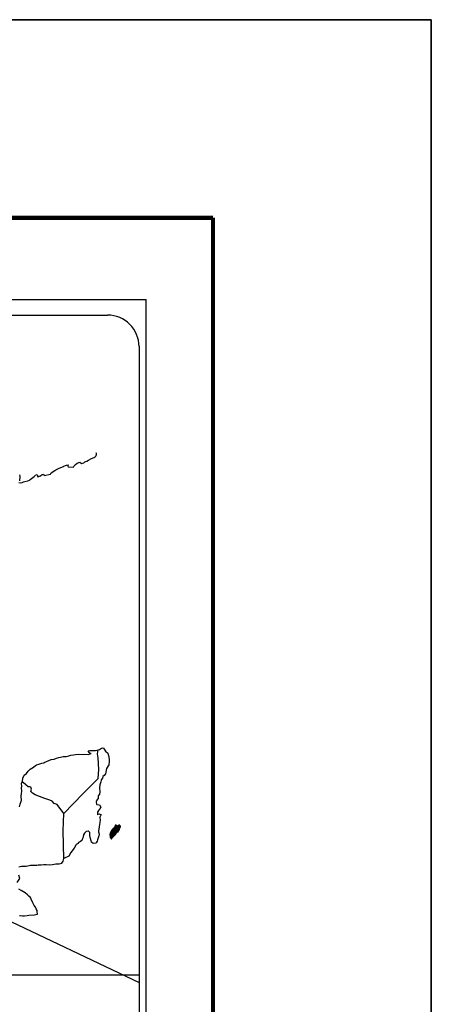
# Model space of a CAD drawing. Units: inches. Extents: x 454980 to 457504, y 2452073 to 2456089.
# Drawn here: x 457347 to 457504, y 2453498 to 2453873 of the extents above; entities that cross this region are included whole.
import ezdxf

# ---------------------------------------------------------------- set-up
doc = ezdxf.new("R2010")
doc.units = ezdxf.units.IN
doc.header["$LTSCALE"] = 40
doc.header["$MEASUREMENT"] = 0
doc.layers.add('SOLAPA', color=7, linetype='Continuous')
picture_1 = doc.add_image_def('image1.jpg', size_in_pixel=(1304, 791))

# ---------------------------------------------------------------- blocks, each defined once
blk = doc.blocks.new('ARQ_MARG')
at = {"layer": 'DEFPOINTS'}
blk.add_lwpolyline([(0, 0), (1, 0), (1, 1), (0, 1)], close=True, dxfattribs=at)

msp = doc.modelspace()

# ---------------------------------------------------------------- linework, layer by layer
at = {"layer": 'SOLAPA', "color": 7}
for p, q in [((457081.14, 2453766.52), (457395.43, 2453766.52)), ((457395.43, 2452168.89), (457395.43, 2453766.52)), ((457096.94, 2453760.54), (457380.72, 2453760.54)), ((457392.72, 2453748.54), (457392.72, 2453331.94))]:
    msp.add_line(p, q, dxfattribs=at)
at = {"layer": 'SOLAPA'}
msp.add_line((457197.41, 2453598.69), (457392.72, 2453505.88), dxfattribs=at)
at = {"layer": 'SOLAPA', "color": 7, "linetype": 'Continuous'}
for p, q in [((457376.9, 2453593.18), (457377.11, 2453594.72)), ((457377.1, 2453591.6), (457376.9, 2453593.18)), ((457377.35, 2453587.12), (457377.1, 2453591.6)), ((457377.16, 2453583.76), (457377.35, 2453587.12)), ((457371.32, 2453577.9), (457377.16, 2453583.76)), ((457364.06, 2453570.42), (457371.32, 2453577.9)), ((457363.81, 2453563.82), (457364.06, 2453570.42)), ((457364.02, 2453553.25), (457363.81, 2453563.82))]:
    msp.add_line(p, q, dxfattribs=at)
at = {"layer": 'SOLAPA', "color": 5, "linetype": 'Continuous'}
for p, q in [((457377.11, 2453594.72), (457377.68, 2453594.87)), ((457377.68, 2453594.87), (457378.46, 2453595.31)), ((457378.46, 2453595.31), (457378.81, 2453595.46)), ((457378.81, 2453595.46), (457379.2, 2453595.37)), ((457379.2, 2453595.37), (457379.98, 2453594.18)), ((457379.98, 2453594.18), (457380.82, 2453593.35)), ((457376.9, 2453593.18), (457376.9, 2453593.18)), ((457380.82, 2453593.35), (457381.11, 2453592.55)), ((457381.11, 2453592.55), (457381.31, 2453591.07)), ((457381.27, 2453590.28), (457381.16, 2453589)), ((457381.31, 2453591.07), (457381.27, 2453590.28)), ((457380.04, 2453586.14), (457379.9, 2453585.54)), ((457380.34, 2453587.62), (457380.04, 2453586.14)), ((457381.16, 2453589), (457380.34, 2453587.62)), ((457378.14, 2453582.44), (457377.74, 2453581.3)), ((457378.23, 2453582.93), (457378.14, 2453582.44)), ((457378.34, 2453583.27), (457378.23, 2453582.93)), ((457378.73, 2453583.87), (457378.34, 2453583.27)), ((457378.97, 2453584.51), (457378.73, 2453583.87)), ((457379.4, 2453584.95), (457378.97, 2453584.51)), ((457379.9, 2453585.54), (457379.4, 2453584.95)), ((457377.8, 2453578.68), (457377.66, 2453577.8)), ((457377.74, 2453581.3), (457377.7, 2453580.17)), ((457377.7, 2453580.17), (457377.8, 2453578.68)), ((457377.17, 2453576.12), (457376.34, 2453575.28)), ((457376.34, 2453575.28), (457376.48, 2453574.93)), ((457376.48, 2453574.93), (457376.43, 2453574.68)), ((457377.36, 2453577.4), (457377.12, 2453577.25)), ((457377.12, 2453577.25), (457377.17, 2453576.36)), ((457377.17, 2453576.36), (457377.17, 2453576.12)), ((457377.66, 2453577.8), (457377.36, 2453577.4)), ((457376.43, 2453574.68), (457376.49, 2453573.9)), ((457376.49, 2453573.9), (457376.64, 2453573.8)), ((457376.64, 2453573.8), (457377.66, 2453573.65)), ((457377.32, 2453571.48), (457376.84, 2453570.84)), ((457377.62, 2453571.83), (457377.32, 2453571.48)), ((457377.81, 2453572.27), (457377.62, 2453571.83)), ((457377.66, 2453573.65), (457378.11, 2453572.76)), ((457378.11, 2453572.76), (457377.81, 2453572.27)), ((457376.84, 2453570.84), (457376.84, 2453569.9)), ((457376.84, 2453569.9), (457377.18, 2453570.15)), ((457377.18, 2453570.15), (457377.62, 2453570.25)), ((457377.62, 2453570.25), (457377.81, 2453570.1)), ((457377.87, 2453568.02), (457377.72, 2453566.99)), ((457377.81, 2453570.1), (457378.3, 2453570.05)), ((457378.3, 2453570.05), (457377.82, 2453569.01)), ((457377.82, 2453569.01), (457377.82, 2453568.72)), ((457377.82, 2453568.72), (457377.87, 2453568.02)), ((457377.38, 2453564.57), (457377.29, 2453563.64)), ((457377.29, 2453563.64), (457377.29, 2453563.39)), ((457377.48, 2453565.11), (457377.38, 2453564.57)), ((457377.53, 2453565.41), (457377.48, 2453565.11)), ((457377.62, 2453566.15), (457377.53, 2453565.41)), ((457377.72, 2453566.99), (457377.62, 2453566.15)), ((457376.7, 2453559.88), (457376.39, 2453559.15)), ((457376.85, 2453560.38), (457376.7, 2453559.88)), ((457377.14, 2453561.12), (457376.85, 2453560.38)), ((457377.39, 2453561.86), (457377.14, 2453561.12)), ((457377.29, 2453563.39), (457377.48, 2453562.5)), ((457377.48, 2453562.5), (457377.39, 2453561.86))]:
    msp.add_line(p, q, dxfattribs=at)
at = {"layer": 'SOLAPA', "color": 255, "linetype": 'Continuous', "elevation": 2.32}
msp.add_lwpolyline([(455104.11, 2453873.27), (457504.11, 2453873.27), (457504.11, 2452073.27), (455104.11, 2452073.27)], close=True, dxfattribs=at)
at = {"layer": 'SOLAPA', "color": 7, "linetype": 'Continuous', "const_width": 1.6}
for points in [[(455169.07, 2453797.67), (457420.92, 2453797.67)], [(457420.92, 2452136.37), (457420.92, 2453797.67)]]:
    msp.add_lwpolyline(points, dxfattribs=at)
at = {"layer": 'SOLAPA', "color": 7, "linetype": 'Continuous'}
for points in [[(457346.91, 2453696.69), (457347.54, 2453696.54), (457348.18, 2453696.64), (457348.67, 2453696.89), (457349.16, 2453697.09), (457350.33, 2453697.34), (457350.92, 2453697.63), (457351.26, 2453697.83), (457352.29, 2453698.62), (457352.73, 2453698.96), (457353.22, 2453699.46), (457353.85, 2453699.71), (457354.15, 2453698.82), (457355.13, 2453699.27), (457355.82, 2453699.71), (457356.35, 2453699.81), (457356.5, 2453699.41), (457358.96, 2453699.81), (457359.2, 2453700.31), (457360.67, 2453701.3), (457360.96, 2453701.49), (457362.23, 2453702.19), (457363.95, 2453702.83), (457364.04, 2453702.93), (457364.63, 2453703.18), (457365.02, 2453703.27), (457365.71, 2453703.37), (457365.56, 2453702.93), (457365.66, 2453702.68), (457367.77, 2453702.54), (457367.96, 2453703.08), (457368.55, 2453703.53), (457369.09, 2453704.02), (457370.16, 2453704.46), (457370.76, 2453703.87), (457371.68, 2453704.22), (457372.03, 2453704.51), (457372.81, 2453704.86), (457373.45, 2453705.25), (457374.33, 2453705.7), (457375.9, 2453706.4), (457376.24, 2453706.69), (457376.39, 2453706.99), (457376.48, 2453707.33), (457376.53, 2453707.77), (457376.43, 2453708.02)], [(457347.14, 2453699.6), (457347.24, 2453698.92), (457347.2, 2453697.38)], [(457364.06, 2453570.42), (457361.5, 2453573.8), (457360.37, 2453574.25), (457359.63, 2453575.04), (457358.65, 2453575.53), (457356.78, 2453576.07), (457354.72, 2453576.91), (457353.15, 2453577.56), (457352.07, 2453578.2), (457351.53, 2453578.75), (457351.68, 2453579.64), (457351.48, 2453580.48), (457350.99, 2453580.52), (457350.4, 2453580.62), (457349.51, 2453581.36), (457348.58, 2453582.16), (457348.24, 2453582.4), (457347.91, 2453581.98)], [(457346.93, 2453549.98), (457347.91, 2453550.23), (457348.94, 2453550.23), (457349.67, 2453550.33), (457351.29, 2453550.63), (457352.12, 2453550.63), (457353.39, 2453550.68), (457353.79, 2453550.73), (457353.79, 2453550.73), (457354.28, 2453550.83), (457355.4, 2453550.78), (457356.38, 2453550.88), (457357.36, 2453550.93), (457358.69, 2453550.83), (457359.67, 2453550.98), (457360.94, 2453551.18), (457362.31, 2453551.23), (457363.29, 2453551.48), (457363.83, 2453552.17), (457364.02, 2453553.25)], [(457346.3, 2453544.06), (457347.28, 2453545.55), (457346.93, 2453546.88)], [(457347.15, 2453531.53), (457347.44, 2453531.53), (457348.28, 2453531.38), (457349.01, 2453531.39), (457350.04, 2453531.53), (457350.73, 2453531.63), (457352.83, 2453531.78), (457353.32, 2453531.88), (457353.32, 2453531.88), (457354.06, 2453532.03), (457353.96, 2453532.18), (457353.91, 2453532.72), (457353.86, 2453533.36), (457353.52, 2453533.95), (457353.27, 2453534.64), (457352.78, 2453535.33), (457352.29, 2453536.32), (457351.65, 2453537.65), (457351.45, 2453538.09), (457351.16, 2453538.44), (457350.72, 2453538.89), (457350.17, 2453539.38), (457349.35, 2453540.16), (457347.73, 2453540.96), (457346.94, 2453541.49)]]:
    msp.add_lwpolyline(points, dxfattribs=at)
at = {"layer": 'SOLAPA', "color": 5, "linetype": 'Continuous'}
for points in [[(457347.09, 2453572.88), (457347.43, 2453573.92), (457347.77, 2453575.1), (457347.87, 2453575.3), (457347.81, 2453576.98), (457347.87, 2453577.86), (457348.01, 2453578.95), (457347.91, 2453580.23), (457348.06, 2453580.87), (457347.91, 2453581.86), (457348.34, 2453582.7), (457348.45, 2453583.89), (457348.88, 2453585.07), (457349.76, 2453585.66), (457350.5, 2453586.55), (457351.23, 2453587.24), (457352.46, 2453588.08), (457353.24, 2453588.73), (457353.68, 2453588.92), (457354.51, 2453589.23), (457354.96, 2453589.32), (457355.69, 2453589.57), (457356.37, 2453589.76), (457356.81, 2453589.96), (457357.45, 2453590.26), (457358.28, 2453590.66), (457359.16, 2453591.05), (457360.34, 2453591.1), (457361.22, 2453591.45), (457362.11, 2453591.7), (457362.84, 2453591.89), (457363.81, 2453592.14), (457364.94, 2453592.14), (457365.39, 2453592.24), (457365.92, 2453592.39), (457366.66, 2453592.59), (457367.79, 2453592.74), (457368.52, 2453592.89), (457369.55, 2453592.99), (457371.12, 2453592.94), (457372, 2453593.04), (457373.42, 2453592.94), (457374.3, 2453593.24), (457374.44, 2453593.29), (457374.11, 2453593.24), (457373.67, 2453593.68), (457373.37, 2453594.27), (457374.01, 2453594.42), (457374.99, 2453594.47), (457376.06, 2453594.43), (457377.16, 2453594.73)], [(457376.36, 2453559.09), (457375.28, 2453558.95), (457374.59, 2453559.39), (457374.5, 2453559.93), (457374.16, 2453560.91), (457373.95, 2453562), (457374, 2453562.79), (457373.91, 2453563.14), (457373.36, 2453563.73), (457373.27, 2453563.68), (457372.73, 2453563.58), (457372.53, 2453563.53), (457372.09, 2453562.98), (457371.95, 2453562.84), (457371.6, 2453562.29), (457371.51, 2453562), (457371.45, 2453561.65), (457371.36, 2453561.36), (457371.17, 2453560.81), (457371.12, 2453560.71), (457371.12, 2453560.71), (457371.12, 2453560.71), (457371.02, 2453560.42), (457371.02, 2453560.37), (457370.92, 2453560.27), (457370.87, 2453560.12), (457370.43, 2453559.68), (457370.43, 2453559.68), (457370.43, 2453559.68), (457370.14, 2453559.58), (457369.9, 2453559.48), (457369.65, 2453559.34), (457369.55, 2453558.89), (457368.81, 2453558.5), (457368.62, 2453558.29), (457367.99, 2453557.2), (457366.72, 2453555.48), (457366.72, 2453555.48), (457365.98, 2453554.15), (457365.39, 2453553.85), (457364.86, 2453553.6), (457364.02, 2453553.25)]]:
    msp.add_lwpolyline(points, dxfattribs=at)
at = {"layer": 'SOLAPA', "color": 7}
msp.add_arc((457380.72, 2453748.54), 12, 0, 90, dxfattribs=at)

# ---------------------------------------------------------------- block references
at = {"layer": 'SOLAPA', "xscale": 2400, "yscale": 1800, "zscale": 2400}
msp.add_blockref('ARQ_MARG', (455104.11, 2452073.27, 2.32), dxfattribs=at)

# ---------------------------------------------------------------- referenced raster images: frames only (the image files are external)
at = {"layer": 'SOLAPA'}
image = msp.add_image(picture_1, insert=(457084.94, 2453322.11, 2.32), size_in_units=(307.77, 186.69), dxfattribs=at)
image.dxf.flags = 7

# ---------------------------------------------------------------- meshes
at = {"layer": 'SOLAPA', "color": 5, "linetype": 'Continuous'}
mesh = msp.add_polyface(dxfattribs=at)
corners = [(457382.02, 2453563.43), (457382.02, 2453563.43), (457382.03, 2453563.43), (457382.03, 2453563.43), (457382.1, 2453563.58), (457382.11, 2453563.58), (457382.11, 2453563.59), (457382.11, 2453563.59), (457382.18, 2453563.74), (457382.18, 2453563.74), (457382.18, 2453563.75), (457382.17, 2453563.75), (457382.17, 2453563.75), (457382.18, 2453563.75), (457382.18, 2453563.75), (457382.18, 2453563.76), (457383.94, 2453562.67), (457383.94, 2453562.67), (457382.18, 2453563.76), (457382.2, 2453563.75), (457382.2, 2453563.75), (457382.18, 2453563.76), (457383.94, 2453562.67), (457382.2, 2453563.75), (457382.18, 2453563.76), (457382.2, 2453563.75), (457382.18, 2453563.76), (457383.94, 2453562.67), (457382.21, 2453563.75), (457382.2, 2453563.76), (457382.19, 2453563.76), (457382.21, 2453563.75), (457382.21, 2453563.75), (457382.21, 2453563.75), (457382.21, 2453563.75), (457382.21, 2453563.75), (457383.94, 2453562.67), (457382.21, 2453563.75), (457382.2, 2453563.76), (457382.19, 2453563.77), (457382.21, 2453563.75), (457382.21, 2453563.75), (457383.94, 2453562.68), (457382.21, 2453563.75), (457382.2, 2453563.76), (457382.2, 2453563.76), (457382.19, 2453563.77), (457382.2, 2453563.76), (457382.2, 2453563.76), (457382.2, 2453563.76), (457382.21, 2453563.75), (457382.21, 2453563.75), (457383.95, 2453562.68), (457382.21, 2453563.75), (457382.2, 2453563.76), (457382.19, 2453563.77), (457382.21, 2453563.76), (457382.21, 2453563.76), (457382.21, 2453563.76), (457382.21, 2453563.75), (457382.21, 2453563.75), (457382.21, 2453563.76), (457382.21, 2453563.75), (457383.95, 2453562.68), (457382.22, 2453563.75), (457382.2, 2453563.76), (457382.19, 2453563.77), (457382.21, 2453563.75), (457382.21, 2453563.76), (457383.95, 2453562.68), (457382.22, 2453563.75), (457382.19, 2453563.77), (457382.2, 2453563.76), (457382.19, 2453563.77), (457382.21, 2453563.75), (457382.21, 2453563.76), (457383.95, 2453562.68), (457382.22, 2453563.75), (457382.2, 2453563.76), (457382.19, 2453563.77), (457382.21, 2453563.76), (457382.21, 2453563.76), (457382.2, 2453563.76), (457382.2, 2453563.77), (457382.19, 2453563.77), (457382.21, 2453563.76), (457382.21, 2453563.76), (457382.2, 2453563.77), (457382.19, 2453563.78), (457382.21, 2453563.76), (457382.21, 2453563.76), (457382.22, 2453563.76), (457382.21, 2453563.76), (457382.2, 2453563.77), (457382.19, 2453563.78), (457382.22, 2453563.76), (457382.21, 2453563.76), (457382.2, 2453563.77), (457382.19, 2453563.78), (457383.95, 2453562.68), (457383.95, 2453562.68), (457382.21, 2453563.76), (457382.2, 2453563.77), (457382.2, 2453563.77), (457382.19, 2453563.78), (457383.95, 2453562.68), (457382.21, 2453563.76), (457382.2, 2453563.77), (457382.19, 2453563.78), (457382.21, 2453563.76), (457383.95, 2453562.69), (457382.21, 2453563.76), (457382.19, 2453563.78), (457382.2, 2453563.77), (457382.2, 2453563.78), (457382.2, 2453563.78), (457382.2, 2453563.78), (457382.21, 2453563.77), (457382.21, 2453563.77), (457382.21, 2453563.77), (457382.2, 2453563.78), (457382.2, 2453563.78), (457382.2, 2453563.78), (457382.2, 2453563.78), (457382.21, 2453563.77), (457382.21, 2453563.77), (457382.2, 2453563.78), (457382.19, 2453563.78), (457383.96, 2453562.69), (457383.96, 2453562.69), (457382.21, 2453563.78), (457382.19, 2453563.78), (457382.21, 2453563.78), (457382.19, 2453563.79), (457383.96, 2453562.69), (457382.21, 2453563.78), (457383.96, 2453562.69), (457382.19, 2453563.79), (457382.19, 2453563.79), (457383.96, 2453562.7), (457382.2, 2453563.79)]
mesh.append_faces([[corners[k] for k in face] for face in [(0, 1, 2, 3), (4, 5, 6, 7), (8, 9, 10, 11), (12, 10, 13, 14), (15, 16, 17, 18), (18, 19, 20, 21), (19, 17, 22, 23), (24, 20, 25, 26), (23, 22, 27, 28), (26, 25, 29, 30), (31, 32, 33, 34), (35, 27, 36, 37), (30, 29, 38, 39), (34, 33, 40, 41), (37, 36, 42, 43), (39, 44, 45, 46), (44, 47, 48, 49), (41, 40, 50, 51), (43, 42, 52, 53), (46, 45, 54, 55), (49, 48, 56, 57), (51, 50, 58, 58), (53, 59, 60, 61), (62, 52, 63, 64), (55, 54, 65, 66), (61, 60, 67, 68), (64, 63, 69, 70), (71, 65, 72, 73), (68, 67, 74, 75), (70, 69, 76, 77), (73, 72, 78, 79), (75, 74, 80, 81), (79, 82, 83, 84), (81, 80, 85, 86), (84, 83, 87, 88), (89, 90, 91, 92), (88, 87, 93, 94), (92, 91, 95, 96), (94, 93, 97, 98), (96, 99, 100, 101), (98, 102, 103, 104), (101, 100, 105, 106), (104, 103, 107, 108), (109, 105, 110, 111), (112, 107, 113, 114), (114, 113, 115, 116), (117, 117, 118, 119), (120, 121, 122, 123), (119, 118, 124, 125), (123, 122, 126, 127), (125, 128, 129, 130), (131, 126, 132, 133), (130, 129, 134, 135), (133, 134, 136, 137), (138, 136, 139, 140)]], dxfattribs={"vtx0": -1, "vtx2": -1, "color": 5})
mesh = msp.add_polyface(dxfattribs=at)
corners = [(457382.05, 2453563.47), (457383.72, 2453562.44), (457383.72, 2453562.44), (457382.06, 2453563.47), (457382.06, 2453563.47), (457383.73, 2453562.45), (457382.06, 2453563.48), (457382.06, 2453563.48), (457383.73, 2453562.45), (457382.07, 2453563.48), (457382.07, 2453563.48), (457383.74, 2453562.46), (457382.07, 2453563.49), (457382.07, 2453563.49), (457383.74, 2453562.47), (457382.07, 2453563.5), (457383.75, 2453562.47), (457382.08, 2453563.5), (457382.08, 2453563.5), (457383.75, 2453562.47), (457382.08, 2453563.51), (457383.75, 2453562.48), (457382.08, 2453563.52), (457383.76, 2453562.49), (457382.09, 2453563.53), (457383.77, 2453562.49), (457382.09, 2453563.54), (457383.77, 2453562.5), (457382.09, 2453563.54), (457383.78, 2453562.5), (457382.09, 2453563.55), (457382.09, 2453563.55), (457383.78, 2453562.51), (457382.09, 2453563.56), (457383.79, 2453562.51), (457382.09, 2453563.56), (457383.79, 2453562.52), (457382.09, 2453563.57), (457382.09, 2453563.57), (457383.8, 2453562.52), (457382.09, 2453563.58), (457382.09, 2453563.58), (457383.8, 2453562.52), (457382.1, 2453563.58), (457383.8, 2453562.53), (457382.1, 2453563.58), (457382.1, 2453563.58), (457383.8, 2453562.53), (457382.1, 2453563.58), (457382.11, 2453563.58), (457383.81, 2453562.53), (457382.11, 2453563.59), (457382.11, 2453563.59), (457383.81, 2453562.54), (457382.11, 2453563.59), (457383.82, 2453562.54), (457382.11, 2453563.6), (457382.11, 2453563.6), (457383.82, 2453562.54), (457382.11, 2453563.6), (457383.82, 2453562.55), (457382.12, 2453563.6), (457382.12, 2453563.6), (457383.83, 2453562.55), (457382.12, 2453563.61), (457382.12, 2453563.61), (457383.83, 2453562.56), (457382.12, 2453563.62), (457382.12, 2453563.62), (457383.84, 2453562.56), (457382.13, 2453563.62), (457382.13, 2453563.62), (457383.84, 2453562.57), (457382.13, 2453563.63), (457383.84, 2453562.57), (457382.13, 2453563.63), (457383.85, 2453562.57), (457382.13, 2453563.64), (457382.13, 2453563.64), (457383.85, 2453562.58), (457382.13, 2453563.64), (457382.13, 2453563.64), (457383.85, 2453562.58), (457382.14, 2453563.64), (457382.14, 2453563.64), (457383.86, 2453562.58), (457382.14, 2453563.65), (457382.14, 2453563.65), (457383.86, 2453562.59), (457382.14, 2453563.66), (457382.14, 2453563.66), (457383.87, 2453562.59), (457382.14, 2453563.66), (457382.14, 2453563.66), (457383.87, 2453562.6), (457382.14, 2453563.67), (457382.14, 2453563.67), (457383.87, 2453562.6), (457382.14, 2453563.68), (457382.14, 2453563.68), (457383.88, 2453562.6), (457382.15, 2453563.68), (457383.88, 2453562.61), (457382.15, 2453563.68), (457382.15, 2453563.68), (457383.88, 2453562.61), (457382.15, 2453563.69), (457382.15, 2453563.69), (457383.89, 2453562.62), (457382.15, 2453563.7), (457382.15, 2453563.7), (457383.89, 2453562.62), (457382.15, 2453563.7), (457382.15, 2453563.7), (457383.9, 2453562.63), (457382.15, 2453563.71), (457382.15, 2453563.71), (457383.9, 2453562.63), (457382.15, 2453563.72), (457383.91, 2453562.63), (457382.16, 2453563.72), (457382.16, 2453563.72), (457383.91, 2453562.64), (457382.16, 2453563.72), (457382.16, 2453563.72), (457383.91, 2453562.64), (457382.16, 2453563.73), (457382.16, 2453563.73), (457383.92, 2453562.65), (457382.17, 2453563.73), (457383.92, 2453562.65), (457382.17, 2453563.74), (457382.17, 2453563.74), (457383.92, 2453562.65), (457382.17, 2453563.74), (457382.17, 2453563.74), (457383.93, 2453562.66), (457382.17, 2453563.74), (457382.17, 2453563.74), (457383.93, 2453562.66), (457382.18, 2453563.74), (457382.18, 2453563.74), (457383.93, 2453562.66), (457382.18, 2453563.75), (457383.93, 2453562.66), (457382.18, 2453563.75), (457382.18, 2453563.75), (457383.94, 2453562.67), (457382.18, 2453563.76)]
mesh.append_faces([[corners[k] for k in face] for face in [(0, 1, 2, 3), (4, 2, 5, 6), (7, 5, 8, 9), (10, 8, 11, 12), (13, 11, 14, 15), (15, 14, 16, 17), (18, 16, 19, 20), (20, 19, 21, 22), (22, 21, 23, 24), (24, 23, 25, 26), (26, 25, 27, 28), (28, 27, 29, 30), (31, 29, 32, 33), (33, 32, 34, 35), (35, 34, 36, 37), (38, 36, 39, 40), (41, 39, 42, 43), (43, 42, 44, 45), (46, 44, 47, 48), (49, 47, 50, 51), (52, 50, 53, 54), (54, 53, 55, 56), (57, 55, 58, 59), (59, 58, 60, 61), (62, 60, 63, 64), (65, 63, 66, 67), (68, 66, 69, 70), (71, 69, 72, 73), (73, 72, 74, 75), (75, 74, 76, 77), (78, 76, 79, 80), (81, 79, 82, 83), (84, 82, 85, 86), (87, 85, 88, 89), (90, 88, 91, 92), (93, 91, 94, 95), (96, 94, 97, 98), (99, 97, 100, 101), (101, 100, 102, 103), (104, 102, 105, 106), (107, 105, 108, 109), (110, 108, 111, 112), (113, 111, 114, 115), (116, 114, 117, 118), (118, 117, 119, 120), (121, 119, 122, 123), (124, 122, 125, 126), (127, 125, 128, 129), (129, 128, 130, 131), (132, 130, 133, 134), (135, 133, 136, 137), (138, 136, 139, 140), (141, 139, 142, 143), (143, 142, 144, 145), (146, 144, 147, 148)]], dxfattribs={"vtx0": -1, "vtx2": -1, "color": 5})
mesh = msp.add_polyface(dxfattribs=at)
corners = [(457382.22, 2453563.75), (457383.95, 2453562.68), (457383.95, 2453562.68), (457382.22, 2453563.75), (457383.95, 2453562.68), (457382.22, 2453563.75), (457383.95, 2453562.68), (457382.22, 2453563.76), (457383.95, 2453562.68), (457382.22, 2453563.76), (457382.21, 2453563.76), (457383.95, 2453562.69), (457383.95, 2453562.69), (457382.21, 2453563.77), (457383.96, 2453562.69), (457382.21, 2453563.77), (457383.96, 2453562.69), (457382.21, 2453563.77), (457382.2, 2453563.79), (457383.96, 2453562.7), (457383.97, 2453562.7), (457382.21, 2453563.8), (457382.21, 2453563.8), (457383.97, 2453562.71), (457382.21, 2453563.8), (457383.98, 2453562.71), (457382.21, 2453563.81), (457383.99, 2453562.72), (457382.21, 2453563.82), (457382.21, 2453563.82), (457383.99, 2453562.73), (457382.22, 2453563.82), (457382.22, 2453563.82), (457384, 2453562.73), (457382.22, 2453563.83), (457384, 2453562.73), (457382.23, 2453563.83), (457382.23, 2453563.83), (457384, 2453562.74), (457382.23, 2453563.84), (457384, 2453562.74), (457382.23, 2453563.84), (457384.01, 2453562.74), (457382.23, 2453563.84), (457382.23, 2453563.84), (457384.01, 2453562.75), (457382.24, 2453563.85), (457384.02, 2453562.75), (457382.24, 2453563.85), (457384.02, 2453562.76), (457382.24, 2453563.86), (457382.24, 2453563.86), (457384.02, 2453562.76), (457382.25, 2453563.86), (457384.02, 2453562.76), (457382.25, 2453563.86), (457382.25, 2453563.86), (457384.03, 2453562.77), (457382.25, 2453563.87), (457384.03, 2453562.77), (457382.25, 2453563.87), (457382.25, 2453563.87), (457384.03, 2453562.78), (457382.26, 2453563.88), (457384.04, 2453562.79), (457382.27, 2453563.88), (457382.27, 2453563.88), (457384.04, 2453562.8), (457382.28, 2453563.89), (457384.05, 2453562.8), (457382.28, 2453563.9), (457384.05, 2453562.81), (457382.29, 2453563.9), (457382.29, 2453563.9), (457384.05, 2453562.81), (457382.29, 2453563.9), (457382.29, 2453563.9), (457384.06, 2453562.81), (457382.29, 2453563.91), (457382.29, 2453563.91), (457384.06, 2453562.82), (457382.29, 2453563.91), (457384.06, 2453562.82), (457382.29, 2453563.92), (457382.29, 2453563.92), (457384.06, 2453562.83), (457382.29, 2453563.92), (457382.29, 2453563.92), (457384.07, 2453562.84), (457382.3, 2453563.93), (457382.3, 2453563.93), (457384.07, 2453562.84), (457382.3, 2453563.94), (457382.3, 2453563.94), (457384.07, 2453562.84), (457382.3, 2453563.95), (457382.3, 2453563.95), (457384.14, 2453562.95), (457382.39, 2453564.03), (457384.37, 2453563.31), (457382.62, 2453564.4), (457384.38, 2453563.32), (457382.62, 2453564.41), (457384.38, 2453563.33), (457382.63, 2453564.42), (457382.63, 2453564.42), (457384.39, 2453563.34), (457382.64, 2453564.42), (457382.64, 2453564.42), (457384.4, 2453563.35), (457382.65, 2453564.44), (457384.4, 2453563.35), (457382.65, 2453564.44), (457384.42, 2453563.36), (457382.66, 2453564.45), (457384.44, 2453563.36), (457382.66, 2453564.46), (457384.46, 2453563.36), (457382.67, 2453564.47), (457384.48, 2453563.37), (457382.68, 2453564.48), (457384.5, 2453563.37), (457382.69, 2453564.49), (457384.52, 2453563.37), (457382.7, 2453564.5), (457384.59, 2453563.38), (457382.73, 2453564.54), (457384.63, 2453563.39), (457382.76, 2453564.55), (457384.66, 2453563.39), (457382.78, 2453564.56), (457384.75, 2453563.41), (457382.82, 2453564.6), (457384.75, 2453563.41), (457382.82, 2453564.61)]
mesh.append_faces([[corners[k] for k in face] for face in [(0, 1, 2, 3), (3, 2, 4, 5), (5, 4, 6, 7), (7, 6, 8, 9), (10, 11, 12, 13), (13, 12, 14, 15), (15, 14, 16, 17), (18, 19, 20, 21), (22, 20, 23, 24), (24, 23, 25, 26), (26, 25, 27, 28), (29, 27, 30, 31), (32, 30, 33, 34), (34, 33, 35, 36), (37, 35, 38, 39), (39, 38, 40, 41), (41, 40, 42, 43), (44, 42, 45, 46), (46, 45, 47, 48), (48, 47, 49, 50), (51, 49, 52, 53), (53, 52, 54, 55), (56, 54, 57, 58), (58, 57, 59, 60), (61, 59, 62, 63), (63, 62, 64, 65), (66, 64, 67, 68), (68, 67, 69, 70), (70, 69, 71, 72), (73, 71, 74, 75), (76, 74, 77, 78), (79, 77, 80, 81), (81, 80, 82, 83), (84, 82, 85, 86), (87, 85, 88, 89), (90, 88, 91, 92), (93, 91, 94, 95), (96, 94, 97, 98), (98, 97, 99, 100), (100, 99, 101, 102), (102, 101, 103, 104), (105, 103, 106, 107), (108, 106, 109, 110), (110, 109, 111, 112), (112, 111, 113, 114), (114, 113, 115, 116), (116, 115, 117, 118), (118, 117, 119, 120), (120, 119, 121, 122), (122, 121, 123, 124), (124, 123, 125, 126), (126, 125, 127, 128), (128, 127, 129, 130), (130, 129, 131, 132), (132, 131, 133, 134)]], dxfattribs={"vtx0": -1, "vtx2": -1, "color": 5})
mesh = msp.add_polyface(dxfattribs=at)
corners = [(457382.82, 2453564.61), (457384.75, 2453563.41), (457384.76, 2453563.42), (457382.84, 2453564.62), (457384.77, 2453563.45), (457382.85, 2453564.64), (457384.91, 2453563.69), (457383.08, 2453564.83), (457385.02, 2453563.89), (457383.21, 2453565.01), (457385.05, 2453563.94), (457383.25, 2453565.06), (457385.12, 2453564.06), (457383.36, 2453565.15), (457385.17, 2453564.15), (457383.42, 2453565.24), (457385.2, 2453564.21), (457383.42, 2453565.31), (457385.21, 2453564.25), (457383.43, 2453565.36), (457385.24, 2453564.37), (457383.48, 2453565.46), (457385.28, 2453564.52), (457383.56, 2453565.58), (457385.31, 2453564.65), (457383.6, 2453565.71), (457385.32, 2453564.72), (457383.62, 2453565.78), (457385.36, 2453564.78), (457383.63, 2453565.85), (457385.4, 2453564.85), (457383.63, 2453565.95), (457383.63, 2453565.95), (457385.42, 2453564.88), (457383.68, 2453565.96), (457384.16, 2453565.66), (457385.42, 2453564.89), (457384.24, 2453565.62), (457385.44, 2453564.92), (457384.34, 2453565.6), (457385.45, 2453564.93), (457384.38, 2453565.6), (457385.47, 2453564.97), (457384.47, 2453565.59), (457385.49, 2453565), (457384.54, 2453565.59), (457385.49, 2453565), (457384.55, 2453565.59), (457385.51, 2453565.03), (457384.6, 2453565.6), (457385.52, 2453565.06), (457384.64, 2453565.6), (457385.57, 2453565.14), (457384.8, 2453565.62), (457385.61, 2453565.19), (457384.85, 2453565.67), (457385.63, 2453565.23), (457384.87, 2453565.7), (457385.62, 2453565.29), (457384.91, 2453565.73), (457385.62, 2453565.35), (457384.97, 2453565.75), (457385.62, 2453565.36), (457384.99, 2453565.75), (457385.62, 2453565.38), (457385, 2453565.76), (457385.15, 2453565.67), (457385.62, 2453565.38), (457385.2, 2453565.64), (457385.62, 2453565.38), (457385.2, 2453565.64), (457385.62, 2453565.39), (457385.21, 2453565.64), (457385.62, 2453565.39), (457385.22, 2453565.64), (457385.62, 2453565.39), (457385.22, 2453565.64), (457385.61, 2453565.4), (457385.23, 2453565.64), (457385.61, 2453565.41), (457385.24, 2453565.64), (457385.61, 2453565.41), (457385.25, 2453565.64), (457385.61, 2453565.44), (457385.28, 2453565.64), (457385.61, 2453565.44), (457385.3, 2453565.64), (457385.61, 2453565.44), (457385.3, 2453565.64), (457385.61, 2453565.44), (457385.3, 2453565.64), (457385.61, 2453565.45), (457385.31, 2453565.64), (457385.61, 2453565.46), (457385.32, 2453565.64), (457385.61, 2453565.49), (457385.34, 2453565.66), (457385.61, 2453565.5), (457385.35, 2453565.66), (457385.61, 2453565.51), (457385.35, 2453565.66), (457385.61, 2453565.51), (457385.36, 2453565.67), (457385.59, 2453565.54), (457385.38, 2453565.67), (457385.58, 2453565.57), (457385.39, 2453565.68), (457385.57, 2453565.58), (457385.41, 2453565.68), (457385.56, 2453565.59), (457385.41, 2453565.69), (457385.54, 2453565.63), (457385.45, 2453565.69), (457385.53, 2453565.65), (457385.47, 2453565.69)]
mesh.append_faces([[corners[k] for k in face] for face in [(0, 1, 2, 3), (3, 2, 4, 5), (5, 4, 6, 7), (7, 6, 8, 9), (9, 8, 10, 11), (11, 10, 12, 13), (13, 12, 14, 15), (15, 14, 16, 17), (17, 16, 18, 19), (19, 18, 20, 21), (21, 20, 22, 23), (23, 22, 24, 25), (25, 24, 26, 27), (27, 26, 28, 29), (29, 28, 30, 31), (32, 30, 33, 34), (35, 33, 36, 37), (37, 36, 38, 39), (39, 38, 40, 41), (41, 40, 42, 43), (43, 42, 44, 45), (45, 44, 46, 47), (47, 46, 48, 49), (49, 48, 50, 51), (51, 50, 52, 53), (53, 52, 54, 55), (55, 54, 56, 57), (57, 56, 58, 59), (59, 58, 60, 61), (61, 60, 62, 63), (63, 62, 64, 65), (66, 64, 67, 68), (68, 67, 69, 70), (70, 69, 71, 72), (72, 71, 73, 74), (74, 73, 75, 76), (76, 75, 77, 78), (78, 77, 79, 80), (80, 79, 81, 82), (82, 81, 83, 84), (84, 83, 85, 86), (86, 85, 87, 88), (88, 87, 89, 90), (90, 89, 91, 92), (92, 91, 93, 94), (94, 93, 95, 96), (96, 95, 97, 98), (98, 97, 99, 100), (100, 99, 101, 102), (102, 101, 103, 104), (104, 103, 105, 106), (106, 105, 107, 108), (108, 107, 109, 110), (110, 109, 111, 112), (112, 111, 113, 114)]], dxfattribs={"vtx0": -1, "vtx2": -1, "color": 5})
mesh = msp.add_polyface(dxfattribs=at)
corners = [(457383.68, 2453565.96), (457384.16, 2453565.66), (457384.16, 2453565.67), (457383.69, 2453565.96), (457384.14, 2453565.72), (457383.74, 2453565.97), (457384.14, 2453565.74), (457383.77, 2453565.97), (457384.12, 2453565.81), (457383.87, 2453565.96), (457384.1, 2453565.86), (457383.95, 2453565.96), (457384.09, 2453565.87), (457383.96, 2453565.96), (457384.03, 2453565.95), (457384.03, 2453565.95), (457384.83, 2453565.83), (457384.86, 2453565.83), (457384.83, 2453565.85), (457384.89, 2453565.83), (457384.83, 2453565.87), (457384.9, 2453565.83), (457384.83, 2453565.87), (457385, 2453565.76), (457385.15, 2453565.67), (457385.13, 2453565.68), (457385.01, 2453565.76), (457384.9, 2453565.83), (457384.83, 2453565.87), (457385.13, 2453565.68), (457385.01, 2453565.76), (457384.91, 2453565.83), (457384.83, 2453565.88), (457385.12, 2453565.69), (457385.02, 2453565.76), (457384.91, 2453565.83), (457384.83, 2453565.88), (457385.12, 2453565.7), (457385.02, 2453565.76), (457384.91, 2453565.83), (457384.83, 2453565.88), (457385.12, 2453565.7), (457385.02, 2453565.76), (457384.92, 2453565.83), (457384.83, 2453565.89), (457385.11, 2453565.71), (457385.02, 2453565.77), (457384.93, 2453565.83), (457384.83, 2453565.89), (457385.1, 2453565.72), (457385.03, 2453565.77), (457384.94, 2453565.83), (457384.83, 2453565.89), (457385.1, 2453565.73), (457385.03, 2453565.78), (457384.97, 2453565.83), (457384.86, 2453565.9), (457385.1, 2453565.75), (457385.03, 2453565.79), (457384.98, 2453565.83), (457384.87, 2453565.9), (457385.1, 2453565.76), (457385.04, 2453565.8), (457384.99, 2453565.83), (457384.87, 2453565.9), (457385.04, 2453565.8), (457385.1, 2453565.76), (457385.03, 2453565.8), (457384.99, 2453565.83), (457384.87, 2453565.9), (457385.1, 2453565.76), (457385.03, 2453565.8), (457385, 2453565.83), (457384.88, 2453565.9), (457385.1, 2453565.77), (457385.02, 2453565.82), (457385.01, 2453565.83), (457384.89, 2453565.9), (457385.1, 2453565.78), (457385.09, 2453565.81), (457384.93, 2453565.91), (457385.09, 2453565.82), (457384.94, 2453565.91), (457385.09, 2453565.83), (457384.95, 2453565.92), (457385.09, 2453565.83), (457384.95, 2453565.92), (457385.11, 2453565.84), (457384.98, 2453565.92), (457385.13, 2453565.84), (457385.02, 2453565.91), (457385.14, 2453565.85), (457385.03, 2453565.92), (457385.15, 2453565.85), (457385.03, 2453565.92), (457385.18, 2453565.85), (457385.06, 2453565.93), (457385.2, 2453565.85), (457385.09, 2453565.93), (457385.25, 2453565.86), (457385.14, 2453565.93), (457385.47, 2453565.69), (457385.53, 2453565.65), (457385.51, 2453565.7), (457385.51, 2453565.7), (457385.26, 2453565.86), (457385.15, 2453565.93), (457385.26, 2453565.86), (457385.15, 2453565.93), (457385.37, 2453565.86), (457385.26, 2453565.93), (457385.37, 2453565.87), (457385.28, 2453565.93), (457385.39, 2453565.89), (457385.33, 2453565.92), (457385.39, 2453565.91)]
mesh.append_faces([[corners[k] for k in face] for face in [(0, 1, 2, 3), (3, 2, 4, 5), (5, 4, 6, 7), (7, 6, 8, 9), (9, 8, 10, 11), (11, 10, 12, 13), (13, 12, 14, 15), (16, 16, 17, 18), (18, 17, 19, 20), (20, 19, 21, 22), (23, 24, 25, 26), (22, 21, 27, 28), (26, 25, 29, 30), (28, 27, 31, 32), (30, 29, 33, 34), (32, 31, 35, 36), (34, 33, 37, 38), (36, 35, 39, 40), (38, 37, 41, 42), (40, 39, 43, 44), (42, 41, 45, 46), (44, 43, 47, 48), (46, 45, 49, 50), (48, 47, 51, 52), (50, 49, 53, 54), (52, 51, 55, 56), (54, 53, 57, 58), (56, 55, 59, 60), (58, 57, 61, 62), (60, 59, 63, 64), (65, 61, 66, 67), (64, 63, 68, 69), (67, 66, 70, 71), (69, 68, 72, 73), (71, 70, 74, 75), (73, 72, 76, 77), (75, 74, 78, 76), (77, 78, 79, 80), (80, 79, 81, 82), (82, 81, 83, 84), (84, 83, 85, 86), (86, 85, 87, 88), (88, 87, 89, 90), (90, 89, 91, 92), (92, 91, 93, 94), (94, 93, 95, 96), (96, 95, 97, 98), (98, 97, 99, 100), (101, 102, 103, 104), (100, 99, 105, 106), (106, 105, 107, 108), (108, 107, 109, 110), (110, 109, 111, 112), (112, 111, 113, 114), (114, 113, 115, 115)]], dxfattribs={"vtx0": -1, "vtx2": -1, "color": 5})
mesh = msp.add_polyface(dxfattribs=at)
corners = [(457382.09, 2453560.77), (457382.12, 2453560.77), (457382.05, 2453560.81), (457382.12, 2453560.77), (457382.05, 2453560.81), (457382.17, 2453560.76), (457382.03, 2453560.84), (457382.19, 2453560.77), (457382.03, 2453560.87), (457382.22, 2453560.77), (457382.01, 2453560.9), (457382.24, 2453560.79), (457382, 2453560.94), (457382.31, 2453560.86), (457381.99, 2453561.06), (457382.32, 2453560.87), (457381.99, 2453561.08), (457382.35, 2453560.9), (457381.98, 2453561.13), (457381.71, 2453561.3), (457381.72, 2453561.31), (457381.7, 2453561.32), (457382.36, 2453560.91), (457381.98, 2453561.15), (457381.72, 2453561.31), (457381.71, 2453561.32), (457382.36, 2453560.91), (457381.97, 2453561.15), (457381.73, 2453561.31), (457381.71, 2453561.33), (457382.37, 2453560.92), (457381.97, 2453561.17), (457381.74, 2453561.31), (457381.72, 2453561.33), (457382.37, 2453560.92), (457381.97, 2453561.17), (457381.76, 2453561.32), (457381.73, 2453561.34), (457382.38, 2453560.94), (457381.95, 2453561.2), (457381.77, 2453561.32), (457381.73, 2453561.35), (457382.38, 2453560.94), (457381.94, 2453561.22), (457381.79, 2453561.32), (457381.74, 2453561.35), (457382.39, 2453560.95), (457381.93, 2453561.24), (457381.8, 2453561.32), (457381.74, 2453561.36), (457382.39, 2453560.96), (457381.93, 2453561.24), (457381.83, 2453561.32), (457381.75, 2453561.37), (457382.4, 2453560.97), (457381.92, 2453561.26), (457381.92, 2453561.28), (457381.75, 2453561.38), (457382.4, 2453560.98), (457382.41, 2453560.98), (457381.75, 2453561.38), (457382.41, 2453560.99), (457381.76, 2453561.4), (457382.42, 2453561), (457381.76, 2453561.41), (457382.46, 2453561.06), (457381.8, 2453561.47), (457382.48, 2453561.08), (457381.8, 2453561.5), (457382.5, 2453561.12), (457381.8, 2453561.55), (457382.52, 2453561.14), (457381.8, 2453561.59), (457382.56, 2453561.2), (457381.77, 2453561.69), (457382.59, 2453561.25), (457381.75, 2453561.77), (457382.6, 2453561.26), (457381.7, 2453561.82), (457382.61, 2453561.28), (457381.68, 2453561.86), (457382.62, 2453561.3), (457381.66, 2453561.9), (457382.64, 2453561.31), (457381.66, 2453561.92), (457382.65, 2453561.34), (457381.66, 2453561.96), (457382.66, 2453561.34), (457381.66, 2453561.96), (457382.67, 2453561.36), (457381.66, 2453561.98), (457382.74, 2453561.43), (457381.63, 2453562.12), (457382.79, 2453561.49), (457381.6, 2453562.23), (457382.81, 2453561.51), (457381.59, 2453562.26), (457382.83, 2453561.53), (457381.59, 2453562.29), (457382.84, 2453561.54), (457381.59, 2453562.31), (457382.86, 2453561.56), (457381.61, 2453562.34), (457382.89, 2453561.6), (457381.62, 2453562.39), (457382.92, 2453561.63), (457381.62, 2453562.44), (457382.95, 2453561.66), (457381.63, 2453562.48), (457382.96, 2453561.67), (457381.63, 2453562.5)]
mesh.append_faces([[corners[k] for k in face] for face in [(0, 0, 1, 2), (2, 1, 3, 4), (4, 3, 5, 6), (6, 5, 7, 8), (8, 7, 9, 10), (10, 9, 11, 12), (12, 11, 13, 14), (14, 13, 15, 16), (16, 15, 17, 18), (19, 19, 20, 21), (18, 17, 22, 23), (21, 20, 24, 25), (23, 22, 26, 27), (25, 24, 28, 29), (27, 26, 30, 31), (29, 28, 32, 33), (31, 30, 34, 35), (33, 32, 36, 37), (35, 34, 38, 39), (37, 36, 40, 41), (39, 38, 42, 43), (41, 40, 44, 45), (43, 42, 46, 47), (45, 44, 48, 49), (47, 46, 50, 51), (49, 48, 52, 53), (51, 50, 54, 55), (53, 52, 56, 57), (55, 54, 58, 56), (57, 58, 59, 60), (60, 59, 61, 62), (62, 61, 63, 64), (64, 63, 65, 66), (66, 65, 67, 68), (68, 67, 69, 70), (70, 69, 71, 72), (72, 71, 73, 74), (74, 73, 75, 76), (76, 75, 77, 78), (78, 77, 79, 80), (80, 79, 81, 82), (82, 81, 83, 84), (84, 83, 85, 86), (86, 85, 87, 88), (88, 87, 89, 90), (90, 89, 91, 92), (92, 91, 93, 94), (94, 93, 95, 96), (96, 95, 97, 98), (98, 97, 99, 100), (100, 99, 101, 102), (102, 101, 103, 104), (104, 103, 105, 106), (106, 105, 107, 108), (108, 107, 109, 110)]], dxfattribs={"vtx0": -1, "vtx2": -1, "color": 5})
mesh = msp.add_polyface(dxfattribs=at)
corners = [(457381.63, 2453562.5), (457382.96, 2453561.67), (457382.97, 2453561.68), (457381.64, 2453562.51), (457381.64, 2453562.51), (457382.97, 2453561.68), (457381.64, 2453562.51), (457381.64, 2453562.51), (457382.98, 2453561.69), (457381.64, 2453562.52), (457382.98, 2453561.7), (457381.64, 2453562.53), (457382.99, 2453561.7), (457381.64, 2453562.54), (457383, 2453561.71), (457381.64, 2453562.55), (457381.64, 2453562.55), (457383, 2453561.72), (457381.64, 2453562.56), (457383.01, 2453561.72), (457381.64, 2453562.57), (457381.64, 2453562.57), (457383.02, 2453561.73), (457381.64, 2453562.59), (457383.04, 2453561.75), (457381.64, 2453562.61), (457383.05, 2453561.76), (457381.64, 2453562.63), (457383.05, 2453561.77), (457381.64, 2453562.64), (457383.06, 2453561.78), (457381.64, 2453562.65), (457383.07, 2453561.78), (457381.64, 2453562.67), (457383.07, 2453561.79), (457381.64, 2453562.68), (457383.08, 2453561.8), (457381.65, 2453562.68), (457383.09, 2453561.81), (457381.66, 2453562.7), (457383.09, 2453561.81), (457381.66, 2453562.7), (457383.1, 2453561.82), (457381.66, 2453562.71), (457383.12, 2453561.84), (457381.68, 2453562.74), (457383.13, 2453561.85), (457381.68, 2453562.75), (457383.14, 2453561.86), (457381.68, 2453562.77), (457383.16, 2453561.88), (457381.69, 2453562.79), (457383.17, 2453561.89), (457381.7, 2453562.8), (457383.18, 2453561.9), (457381.7, 2453562.82), (457383.19, 2453561.91), (457381.7, 2453562.83), (457383.19, 2453561.91), (457381.7, 2453562.84), (457383.2, 2453561.92), (457381.7, 2453562.85), (457383.21, 2453561.93), (457381.7, 2453562.86), (457383.22, 2453561.94), (457381.7, 2453562.88), (457383.23, 2453561.94), (457381.7, 2453562.89), (457383.24, 2453561.96), (457381.7, 2453562.92), (457383.25, 2453561.97), (457381.71, 2453562.92), (457381.71, 2453562.92), (457383.25, 2453561.97), (457381.7, 2453562.93), (457381.7, 2453562.93), (457383.26, 2453561.97), (457381.7, 2453562.94), (457383.26, 2453561.98), (457381.71, 2453562.94), (457383.26, 2453561.98), (457381.71, 2453562.94), (457383.27, 2453561.98), (457381.71, 2453562.95), (457383.27, 2453561.99), (457381.71, 2453562.96), (457381.71, 2453562.96), (457383.28, 2453561.99), (457381.71, 2453562.96), (457383.3, 2453562.01), (457381.72, 2453562.99), (457383.31, 2453562.03), (457381.73, 2453563.01), (457383.32, 2453562.03), (457381.73, 2453563.02), (457383.33, 2453562.04), (457381.74, 2453563.02), (457383.33, 2453562.05), (457381.75, 2453563.03), (457383.35, 2453562.06), (457381.76, 2453563.04), (457383.36, 2453562.07), (457381.77, 2453563.06), (457383.37, 2453562.08), (457381.78, 2453563.06), (457383.37, 2453562.09), (457381.78, 2453563.07), (457383.38, 2453562.09), (457381.78, 2453563.08), (457383.38, 2453562.09), (457381.78, 2453563.08), (457383.39, 2453562.1), (457381.79, 2453563.09), (457381.79, 2453563.09), (457383.4, 2453562.11), (457381.79, 2453563.11), (457383.4, 2453562.11), (457381.79, 2453563.11), (457383.42, 2453562.13), (457381.8, 2453563.14)]
mesh.append_faces([[corners[k] for k in face] for face in [(0, 1, 2, 3), (4, 2, 5, 6), (7, 5, 8, 9), (9, 8, 10, 11), (11, 10, 12, 13), (13, 12, 14, 15), (16, 14, 17, 18), (18, 17, 19, 20), (21, 19, 22, 23), (23, 22, 24, 25), (25, 24, 26, 27), (27, 26, 28, 29), (29, 28, 30, 31), (31, 30, 32, 33), (33, 32, 34, 35), (35, 34, 36, 37), (37, 36, 38, 39), (39, 38, 40, 41), (41, 40, 42, 43), (43, 42, 44, 45), (45, 44, 46, 47), (47, 46, 48, 49), (49, 48, 50, 51), (51, 50, 52, 53), (53, 52, 54, 55), (55, 54, 56, 57), (57, 56, 58, 59), (59, 58, 60, 61), (61, 60, 62, 63), (63, 62, 64, 65), (65, 64, 66, 67), (67, 66, 68, 69), (69, 68, 70, 71), (72, 70, 73, 74), (75, 73, 76, 77), (77, 76, 78, 79), (79, 78, 80, 81), (81, 80, 82, 83), (83, 82, 84, 85), (86, 84, 87, 88), (88, 87, 89, 90), (90, 89, 91, 92), (92, 91, 93, 94), (94, 93, 95, 96), (96, 95, 97, 98), (98, 97, 99, 100), (100, 99, 101, 102), (102, 101, 103, 104), (104, 103, 105, 106), (106, 105, 107, 108), (108, 107, 109, 110), (110, 109, 111, 112), (113, 111, 114, 115), (115, 114, 116, 117), (117, 116, 118, 119)]], dxfattribs={"vtx0": -1, "vtx2": -1, "color": 5})
mesh = msp.add_polyface(dxfattribs=at)
corners = [(457381.8, 2453563.14), (457383.42, 2453562.13), (457383.43, 2453562.14), (457381.8, 2453563.15), (457383.43, 2453562.14), (457381.8, 2453563.15), (457383.45, 2453562.16), (457381.82, 2453563.17), (457383.46, 2453562.17), (457381.83, 2453563.18), (457383.47, 2453562.18), (457381.84, 2453563.19), (457383.47, 2453562.18), (457381.84, 2453563.19), (457383.48, 2453562.18), (457381.84, 2453563.2), (457383.48, 2453562.19), (457381.84, 2453563.21), (457383.48, 2453562.19), (457381.84, 2453563.21), (457383.49, 2453562.2), (457381.84, 2453563.22), (457383.5, 2453562.21), (457381.84, 2453563.23), (457383.5, 2453562.21), (457381.85, 2453563.24), (457383.51, 2453562.22), (457381.86, 2453563.25), (457381.86, 2453563.25), (457383.52, 2453562.23), (457381.86, 2453563.26), (457383.52, 2453562.23), (457381.86, 2453563.27), (457383.53, 2453562.24), (457381.86, 2453563.27), (457383.53, 2453562.24), (457381.86, 2453563.28), (457383.54, 2453562.25), (457381.87, 2453563.29), (457383.55, 2453562.26), (457381.88, 2453563.29), (457383.55, 2453562.26), (457381.9, 2453563.29), (457383.56, 2453562.27), (457381.9, 2453563.29), (457383.56, 2453562.27), (457381.9, 2453563.3), (457381.9, 2453563.3), (457383.56, 2453562.28), (457381.9, 2453563.31), (457381.9, 2453563.31), (457383.57, 2453562.28), (457381.91, 2453563.31), (457381.91, 2453563.31), (457383.57, 2453562.28), (457381.92, 2453563.31), (457381.92, 2453563.31), (457383.57, 2453562.29), (457381.92, 2453563.31), (457381.92, 2453563.31), (457383.58, 2453562.29), (457381.92, 2453563.31), (457383.58, 2453562.29), (457381.92, 2453563.32), (457381.92, 2453563.32), (457383.58, 2453562.3), (457381.92, 2453563.33), (457381.92, 2453563.33), (457383.59, 2453562.3), (457381.93, 2453563.33), (457383.6, 2453562.31), (457381.94, 2453563.34), (457383.61, 2453562.32), (457381.95, 2453563.35), (457383.62, 2453562.33), (457381.96, 2453563.36), (457383.62, 2453562.34), (457381.96, 2453563.37), (457383.63, 2453562.35), (457381.97, 2453563.37), (457383.63, 2453562.35), (457381.97, 2453563.38), (457383.64, 2453562.35), (457381.98, 2453563.38), (457383.64, 2453562.36), (457381.98, 2453563.39), (457381.98, 2453563.39), (457383.65, 2453562.36), (457381.99, 2453563.39), (457381.99, 2453563.39), (457383.65, 2453562.37), (457381.99, 2453563.39), (457381.99, 2453563.39), (457383.65, 2453562.37), (457381.99, 2453563.4), (457383.66, 2453562.37), (457382, 2453563.4), (457382, 2453563.4), (457383.66, 2453562.38), (457382, 2453563.41), (457383.66, 2453562.38), (457382, 2453563.41), (457383.67, 2453562.38), (457382.01, 2453563.41), (457382.01, 2453563.41), (457383.67, 2453562.39), (457382.01, 2453563.41), (457383.67, 2453562.39), (457382.02, 2453563.41), (457383.68, 2453562.39), (457382.02, 2453563.42), (457382.02, 2453563.42), (457383.68, 2453562.4), (457382.02, 2453563.43), (457382.02, 2453563.43), (457383.68, 2453562.4), (457382.03, 2453563.43), (457383.69, 2453562.4), (457382.03, 2453563.43), (457382.03, 2453563.43), (457383.69, 2453562.41), (457382.03, 2453563.44), (457382.03, 2453563.44), (457383.7, 2453562.42), (457382.04, 2453563.45), (457383.71, 2453562.43), (457382.05, 2453563.46), (457383.72, 2453562.44), (457382.05, 2453563.47)]
mesh.append_faces([[corners[k] for k in face] for face in [(0, 1, 2, 3), (3, 2, 4, 5), (5, 4, 6, 7), (7, 6, 8, 9), (9, 8, 10, 11), (11, 10, 12, 13), (13, 12, 14, 15), (15, 14, 16, 17), (17, 16, 18, 19), (19, 18, 20, 21), (21, 20, 22, 23), (23, 22, 24, 25), (25, 24, 26, 27), (28, 26, 29, 30), (30, 29, 31, 32), (32, 31, 33, 34), (34, 33, 35, 36), (36, 35, 37, 38), (38, 37, 39, 40), (40, 39, 41, 42), (42, 41, 43, 44), (44, 43, 45, 46), (47, 45, 48, 49), (50, 48, 51, 52), (53, 51, 54, 55), (56, 54, 57, 58), (59, 57, 60, 61), (61, 60, 62, 63), (64, 62, 65, 66), (67, 65, 68, 69), (69, 68, 70, 71), (71, 70, 72, 73), (73, 72, 74, 75), (75, 74, 76, 77), (77, 76, 78, 79), (79, 78, 80, 81), (81, 80, 82, 83), (83, 82, 84, 85), (86, 84, 87, 88), (89, 87, 90, 91), (92, 90, 93, 94), (94, 93, 95, 96), (97, 95, 98, 99), (99, 98, 100, 101), (101, 100, 102, 103), (104, 102, 105, 106), (106, 105, 107, 108), (108, 107, 109, 110), (111, 109, 112, 113), (114, 112, 115, 116), (116, 115, 117, 118), (119, 117, 120, 121), (122, 120, 123, 124), (124, 123, 125, 126), (126, 125, 127, 128)]], dxfattribs={"vtx0": -1, "vtx2": -1, "color": 5})

doc.saveas('drawing.dxf')
